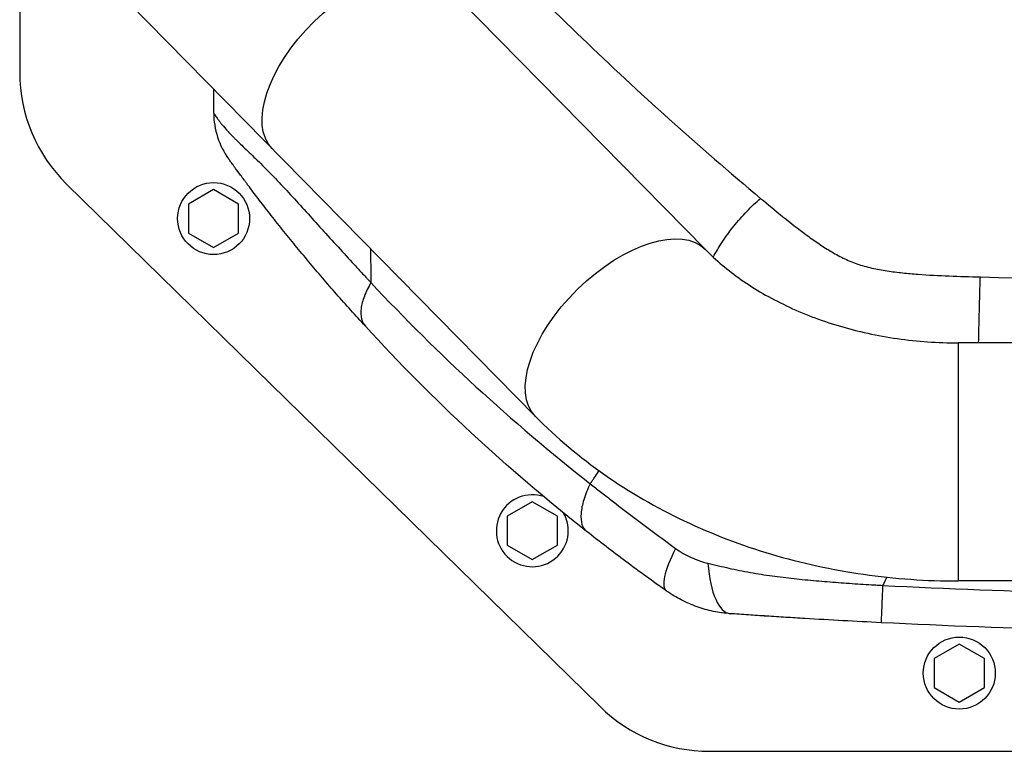
# Model space of a CAD drawing. Units: millimetres. Extents: x -7000 to 7000, y -8500 to 8500.
# Drawn here: x 4432 to 4747, y -1716 to -1482 of the extents above; entities that cross this region are included whole.
import ezdxf

# ---------------------------------------------------------------- set-up
doc = ezdxf.new("R2010")
doc.units = ezdxf.units.MM
doc.layers.add('2d', color=230, linetype='Continuous')

msp = doc.modelspace()

# ---------------------------------------------------------------- linework, layer by layer
at = {"layer": '2d'}
for p, q in [((4432.25, -1396.61), (4432.25, -1499.23)), ((4651.34, -1555.86), (4521.44, -1423.67)), ((4467.06, -1476.91), (4597.06, -1609.2)), ((4447.25, -1534.94), (4617.67, -1701.95)), ((4494.2, -1536.71), (4486.2, -1541.33)), ((4502.2, -1541.33), (4494.2, -1536.71)), ((4486.2, -1541.33), (4486.2, -1550.57)), ((4502.2, -1550.57), (4502.2, -1541.33)), ((4486.2, -1550.57), (4494.2, -1555.19)), ((4494.2, -1555.19), (4502.2, -1550.57)), ((4549.75, -1572.01), (4549.75, -1572.01)), ((4732.12, -1585.7), (4732.12, -1661.8)), ((4932.38, -1585.7), (4732.12, -1585.7)), ((4615.9, -1628.72), (4615.9, -1628.72)), ((4614.76, -1630.37), (4614.76, -1630.37)), ((4596.03, -1636.51), (4588.03, -1641.13)), ((4604.03, -1641.13), (4596.03, -1636.51)), ((4588.03, -1641.13), (4588.03, -1650.36)), ((4604.03, -1650.36), (4604.03, -1641.13)), ((4588.03, -1650.36), (4596.03, -1654.98)), ((4596.03, -1654.98), (4604.03, -1650.36)), ((4708.61, -1663.24), (4708.61, -1663.24)), ((4932.38, -1661.8), (4732.12, -1661.8)), ((4730.28, -1664.24), (4730.28, -1664.24)), ((4732.45, -1682), (4724.45, -1686.62)), ((4740.45, -1686.62), (4732.45, -1682)), ((4724.45, -1686.62), (4724.45, -1695.86)), ((4740.45, -1695.86), (4740.45, -1686.62)), ((4724.45, -1695.86), (4732.45, -1700.48)), ((4732.45, -1700.48), (4740.45, -1695.86)), ((4652.66, -1716.24), (4781.45, -1716.24))]:
    msp.add_line(p, q, dxfattribs=at)
for centre in [(4494.2, -1545.95), (4732.45, -1691.24)]:
    msp.add_circle(centre, 11.5, dxfattribs=at)
for centre, radius, start, end in [((4482.25, -1499.23), 50, 180, 225.5787), ((4596.03, -1645.74), 11.5, 71.4333, 29.5021), ((4652.66, -1666.24), 50, 225.5787, 270)]:
    msp.add_arc(centre, radius, start, end, dxfattribs=at)
at = {"layer": '2d', "extrusion": (0, 0, -1)}
msp.add_arc((-4832.31, 823.8), 2489.04, 273.69264, 273.69271, dxfattribs=at)
for centre in [(4540.09, -1496.94), (4624.2, -1582.53)]:
    msp.add_ellipse(centre, major_axis=(27.14, 26.67), ratio=0.515038, start_param=3.141593, end_param=6.283185, dxfattribs=at)
at = {"layer": '2d'}
for centre, major_axis, ratio, start_param in [((4653.35, -1644.6), (14.41, 20.43), 0.253049, 2.080785), ((4660.96, -1647.31), (1.73, 24.94), 0.353136, 1.956572)]:
    msp.add_ellipse(centre, major_axis=major_axis, ratio=ratio, start_param=start_param, end_param=3.141593, dxfattribs=at)
for points, knots in [([(4559.99, -1435.09), (4576.44, -1453.06), (4593.73, -1470.82), (4630.09, -1505.74), (4649.09, -1522.84), (4668.96, -1539.49)], [0, 0, 0, 0, 0.0841928, 0.0841928, 0.1683855, 0.1683855, 0.1683855, 0.1683855]), ([(4494.25, -1512.23), (4494.25, -1514.84), (4494.66, -1517.45), (4496.27, -1522.43), (4497.47, -1524.78), (4499.01, -1526.9)], [0, 0, 0, 0, 0.5, 0.5, 1, 1, 1, 1]), ([(4494.25, -1512.23), (4494.25, -1512.23), (4494.25, -1512.24), (4494.25, -1512.25), (4494.26, -1512.26), (4494.27, -1512.29), (4494.29, -1512.32), (4494.35, -1512.44), (4494.42, -1512.55), (4494.63, -1512.87), (4494.77, -1513.08), (4495.16, -1513.64), (4495.4, -1513.98), (4495.89, -1514.63), (4496.07, -1514.87), (4496.48, -1515.39), (4496.7, -1515.68), (4497.46, -1516.6), (4498.07, -1517.32), (4499.2, -1518.55), (4499.61, -1518.98), (4500.28, -1519.68), (4500.52, -1519.91), (4501.01, -1520.41), (4501.26, -1520.66), (4502.58, -1521.95), (4503.76, -1523.08), (4506.37, -1525.57), (4507.78, -1526.93), (4510.01, -1529.14), (4510.78, -1529.91), (4511.95, -1531.11), (4512.34, -1531.51), (4513.13, -1532.33), (4513.53, -1532.74), (4515.52, -1534.83), (4517.14, -1536.56), (4520.42, -1540.11), (4522.08, -1541.93), (4525.42, -1545.61), (4527.11, -1547.48), (4530.51, -1551.24), (4532.23, -1553.13), (4535.68, -1556.92), (4537.42, -1558.83), (4540.05, -1561.68), (4540.93, -1562.63), (4542.26, -1564.06), (4542.92, -1564.77), (4543.59, -1565.48), (4544.03, -1565.95), (4544.25, -1566.19), (4544.48, -1566.43)], [-0.0000001, -0.0000001, -0.0000001, -0.0000001, 0.0021878, 0.0021878, 0.0043757, 0.0043757, 0.0087515, 0.0087515, 0.017503, 0.017503, 0.0262546, 0.0262546, 0.0350061, 0.0350061, 0.0393819, 0.0393819, 0.0437577, 0.0437577, 0.0525092, 0.0525092, 0.056885, 0.056885, 0.0590729, 0.0590729, 0.0612608, 0.0612608, 0.0700123, 0.0700123, 0.0787639, 0.0787639, 0.0831396, 0.0831396, 0.0853275, 0.0853275, 0.0875154, 0.0875154, 0.096267, 0.096267, 0.1050185, 0.1050185, 0.1137701, 0.1137701, 0.1225216, 0.1225216, 0.1312731, 0.1312731, 0.1356489, 0.1356489, 0.1378368, 0.1389308, 0.1389308, 0.1400247, 0.1400247, 0.1400247, 0.1400247]), ([(4542.68, -1580.38), (4539.57, -1576.98), (4536.49, -1573.55), (4530.46, -1566.66), (4527.5, -1563.2), (4523.15, -1558.01), (4521.72, -1556.28), (4518.9, -1552.83), (4517.51, -1551.12), (4514.79, -1547.71), (4513.45, -1546.02), (4510.86, -1542.7), (4509.62, -1541.1), (4507.29, -1538.06), (4506.21, -1536.64), (4505.02, -1535.04), (4504.78, -1534.73), (4504.34, -1534.14), (4504.12, -1533.85), (4503.51, -1533.03), (4503.15, -1532.54), (4502.16, -1531.21), (4501.64, -1530.5), (4501, -1529.64), (4500.82, -1529.38), (4500.48, -1528.93), (4500.33, -1528.72), (4499.94, -1528.19), (4499.74, -1527.92), (4499.43, -1527.49), (4499.32, -1527.33), (4499.15, -1527.1), (4499.09, -1527.02), (4499.02, -1526.92), (4499.01, -1526.9), (4499.01, -1526.9)], [0, 0, 0, 0, 0.0152692, 0.0152692, 0.0305384, 0.0305384, 0.0381729, 0.0381729, 0.0458075, 0.0458075, 0.0534421, 0.0534421, 0.0610767, 0.0610767, 0.0687113, 0.0687113, 0.07062, 0.07062, 0.0725286, 0.0725286, 0.0763459, 0.0763459, 0.0839805, 0.0839805, 0.0877978, 0.0877978, 0.0916151, 0.0916151, 0.0992497, 0.0992497, 0.1068842, 0.1068842, 0.1145188, 0.1145188, 0.1221534, 0.1221534, 0.1221534, 0.1221534]), ([(4653.84, -1558.29), (4654.67, -1556.72), (4655.62, -1555.12), (4657.8, -1551.8), (4659.05, -1550.09), (4661.7, -1546.78), (4663.1, -1545.18), (4665.99, -1542.17), (4667.47, -1540.76), (4668.96, -1539.49)], [0.0171895, 0.0171895, 0.0171895, 0.0171895, 0.25, 0.25, 0.5, 0.5, 0.75, 0.75, 1, 1, 1, 1]), ([(4668.96, -1539.49), (4671.31, -1541.46), (4673.68, -1543.42), (4678.49, -1547.28), (4680.92, -1549.19), (4684.67, -1551.96), (4685.94, -1552.87), (4688.53, -1554.63), (4689.85, -1555.49), (4692.54, -1557.11), (4693.91, -1557.88), (4696.76, -1559.27), (4698.23, -1559.89), (4700.52, -1560.69), (4701.3, -1560.93), (4702.89, -1561.38), (4703.7, -1561.58), (4706.13, -1562.14), (4707.76, -1562.43), (4711.04, -1562.92), (4712.68, -1563.12), (4715.97, -1563.47), (4717.62, -1563.61), (4722.58, -1563.99), (4725.89, -1564.17), (4732.52, -1564.44), (4735.84, -1564.54), (4739.17, -1564.62)], [0, 0, 0, 0, 0.00996619, 0.00996619, 0.01993238, 0.01993238, 0.02491548, 0.02491548, 0.02989857, 0.02989857, 0.03488167, 0.03488167, 0.03986476, 0.03986476, 0.04235631, 0.04235631, 0.04484786, 0.04484786, 0.04983095, 0.04983095, 0.05481405, 0.05481405, 0.05979714, 0.05979714, 0.06976333, 0.06976333, 0.07972952, 0.07972952, 0.07972952, 0.07972952]), ([(4544.29, -1555.51), (4544.34, -1558.33), (4544.41, -1561.97), (4544.46, -1565.61), (4544.48, -1566.43)], [0.81721562, 0.81721562, 0.81721562, 0.81721562, 0.8746469, 0.89133658, 0.89133658, 0.89133658, 0.89133658]), ([(4651.34, -1555.86), (4654.63, -1559.21), (4658.46, -1562.46), (4667.13, -1568.53), (4671.97, -1571.34), (4682.46, -1576.33), (4688.12, -1578.5), (4700.02, -1582.03), (4706.26, -1583.4), (4719.04, -1585.23), (4725.58, -1585.7), (4732.12, -1585.7)], [3.7860898, 3.7860898, 3.7860898, 3.7860898, 3.9713496, 3.9713496, 4.1566094, 4.1566094, 4.3418693, 4.3418693, 4.5271291, 4.5271291, 4.712389, 4.712389, 4.712389, 4.712389]), ([(4544.48, -1566.43), (4543.6, -1567.92), (4542.89, -1569.38), (4541.83, -1572.15), (4541.48, -1573.47), (4541.17, -1575.89), (4541.21, -1576.99), (4541.66, -1578.91), (4542.08, -1579.72), (4542.68, -1580.38)], [0, 0, 0, 0, 0.25, 0.25, 0.5, 0.5, 0.75, 0.75, 1, 1, 1, 1]), ([(4544.48, -1566.43), (4555.18, -1577.9), (4566.36, -1588.99), (4589.69, -1610.41), (4601.85, -1620.75), (4614.52, -1630.72)], [0, 0, 0, 0, 0.052443, 0.052443, 0.1048859, 0.1048859, 0.1048859, 0.1048859]), ([(4738.62, -1585.7), (4738.63, -1585.17), (4738.64, -1584.64), (4738.7, -1581.9), (4738.75, -1579.63), (4738.86, -1575.13), (4738.92, -1572.9), (4739.04, -1568.6), (4739.1, -1566.54), (4739.17, -1564.62)], [0.189704, 0.189704, 0.189704, 0.189704, 0.25, 0.25, 0.5, 0.5, 0.75, 0.75, 1, 1, 1, 1]), ([(4613.37, -1645.95), (4600.55, -1635.85), (4588.27, -1625.33), (4564.73, -1603.47), (4553.47, -1592.13), (4542.68, -1580.38)], [0, 0, 0, 0, 0.0527306, 0.0527306, 0.1054612, 0.1054612, 0.1054612, 0.1054612]), ([(4597.06, -1609.2), (4603.78, -1616.04), (4611.2, -1622.27), (4627.13, -1633.42), (4635.65, -1638.34), (4653.48, -1646.81), (4662.8, -1650.36), (4681.99, -1656.06), (4691.85, -1658.21), (4711.85, -1661.08), (4721.98, -1661.8), (4732.12, -1661.8)], [3.7860898, 3.7860898, 3.7860898, 3.7860898, 3.9713496, 3.9713496, 4.1566094, 4.1566094, 4.3418693, 4.3418693, 4.5271291, 4.5271291, 4.712389, 4.712389, 4.712389, 4.712389]), ([(4614.52, -1630.72), (4614.58, -1630.63), (4614.67, -1630.5), (4614.78, -1630.34), (4614.84, -1630.26), (4614.86, -1630.23), (4614.88, -1630.21), (4614.89, -1630.19), (4615, -1630.02), (4615.34, -1629.55), (4616.11, -1628.42), (4616.83, -1627.38), (4617.32, -1626.65), (4617.37, -1626.57)], [0.11939647, 0.11939647, 0.11939647, 0.11939647, 0.12220824, 0.12361412, 0.12431707, 0.12466854, 0.12466854, 0.12502001, 0.12502001, 0.13064355, 0.14189063, 0.1643848, 0.16699425, 0.16699425, 0.16699425, 0.16699425]), ([(4614.52, -1630.72), (4613.67, -1632.49), (4612.98, -1634.2), (4612, -1637.41), (4611.7, -1638.9), (4611.5, -1641.56), (4611.6, -1642.73), (4612.2, -1644.66), (4612.7, -1645.42), (4613.37, -1645.95)], [0, 0, 0, 0, 0.25, 0.25, 0.5, 0.5, 0.75, 0.75, 1, 1, 1, 1]), ([(4614.52, -1630.72), (4615.61, -1631.59), (4616.72, -1632.45), (4618.93, -1634.18), (4620.04, -1635.04), (4623.38, -1637.62), (4625.63, -1639.33), (4630.16, -1642.75), (4632.44, -1644.47), (4637.07, -1647.91), (4639.41, -1649.64), (4641.81, -1651.39)], [-0.00000006, -0.00000006, -0.00000006, -0.00000006, 0.00455868, 0.00455868, 0.00911742, 0.00911742, 0.01823491, 0.01823491, 0.02735239, 0.02735239, 0.03646988, 0.03646988, 0.03646988, 0.03646988]), ([(4638.95, -1665.03), (4636.69, -1663.44), (4634.49, -1661.87), (4630.15, -1658.71), (4628.01, -1657.14), (4623.77, -1653.97), (4621.67, -1652.38), (4617.5, -1649.18), (4615.43, -1647.58), (4613.37, -1645.95)], [0, 0, 0, 0, 0.00847544, 0.00847544, 0.01695087, 0.01695087, 0.02542631, 0.02542631, 0.03390174, 0.03390174, 0.03390174, 0.03390174]), ([(4641.81, -1651.39), (4642.59, -1651.96), (4643.39, -1652.48), (4645.05, -1653.44), (4645.91, -1653.87), (4647.64, -1654.66), (4648.52, -1655.01), (4650.31, -1655.63), (4651.22, -1655.9), (4652.15, -1656.12)], [0, 0, 0, 0, 0.00297847, 0.00297847, 0.00595693, 0.00595693, 0.0089354, 0.0089354, 0.01191387, 0.01191387, 0.01191387, 0.01191387]), ([(4652.15, -1656.12), (4654.37, -1656.66), (4656.61, -1657.2), (4661.12, -1658.2), (4663.4, -1658.66), (4667.99, -1659.48), (4670.3, -1659.84), (4674.95, -1660.48), (4677.29, -1660.76), (4681.99, -1661.27), (4684.35, -1661.5), (4689.07, -1661.91), (4691.43, -1662.1), (4696.15, -1662.45), (4698.51, -1662.62), (4702.05, -1662.85), (4703.24, -1662.92), (4705.01, -1663.03), (4705.9, -1663.09), (4706.78, -1663.14), (4707.37, -1663.17), (4707.67, -1663.19), (4707.96, -1663.21)], [0, 0, 0, 0, 0.00705985, 0.00705985, 0.0141197, 0.0141197, 0.02117955, 0.02117955, 0.02823939, 0.02823939, 0.03529924, 0.03529924, 0.04235909, 0.04235909, 0.04941894, 0.04941894, 0.05294886, 0.05294886, 0.05471383, 0.05559631, 0.05559631, 0.05647879, 0.05647879, 0.05647879, 0.05647879]), ([(4707.96, -1663.21), (4707.88, -1665.02), (4707.8, -1666.69), (4707.68, -1669.63), (4707.62, -1670.9), (4707.54, -1672.98), (4707.51, -1673.78), (4707.48, -1674.85), (4707.48, -1675.12), (4707.49, -1675.13)], [0.0000014, 0.0000014, 0.0000014, 0.0000014, 0.25, 0.25, 0.5, 0.5, 0.75, 0.75, 1, 1, 1, 1]), ([(4659.23, -1672.25), (4657.41, -1672.12), (4655.62, -1671.87), (4652.09, -1671.14), (4650.35, -1670.65), (4647.79, -1669.74), (4646.94, -1669.41), (4645.26, -1668.68), (4644.44, -1668.29), (4642.01, -1667.03), (4640.45, -1666.09), (4638.95, -1665.03)], [0, 0, 0, 0, 0.00545202, 0.00545202, 0.01090405, 0.01090405, 0.01363006, 0.01363006, 0.01635607, 0.01635607, 0.02180809, 0.02180809, 0.02180809, 0.02180809]), ([(4707.49, -1675.13), (4703.42, -1674.92), (4699.35, -1674.71), (4691.21, -1674.26), (4687.15, -1674.03), (4681.05, -1673.66), (4679.03, -1673.54), (4674.99, -1673.29), (4672.98, -1673.16), (4669, -1672.9), (4667.02, -1672.77), (4663.09, -1672.51), (4661.15, -1672.38), (4659.23, -1672.25)], [0, 0, 0, 0, 0.01222864, 0.01222864, 0.02445729, 0.02445729, 0.03057161, 0.03057161, 0.03668593, 0.03668593, 0.04280026, 0.04280026, 0.04891458, 0.04891458, 0.04891458, 0.04891458]), ([(4671.55, -1673.07), (4671.03, -1673.04), (4670.58, -1673.01), (4670.08, -1672.98), (4669.96, -1672.97), (4669.8, -1672.96), (4669.76, -1672.95), (4669.71, -1672.95), (4669.7, -1672.95), (4669.68, -1672.95), (4669.68, -1672.95), (4669.68, -1672.95), (4669.68, -1672.95), (4669.68, -1672.95)], [0, 0, 0, 0, 0.917796, 0.917796, 1.261863, 1.261863, 1.390883, 1.390883, 1.439265, 1.439265, 1.439623, 1.439623, 1.439803, 1.439803, 1.439803, 1.439803])]:
    msp.add_open_spline(points, degree=3, knots=knots, dxfattribs=at)
for points, degree in [([(4494.25, -1512.23), (4494.25, -1509.69), (4494.25, -1507.14), (4494.25, -1504.58)], 3), ([(4739.17, -1564.62), (4801.22, -1566.12), (4863.27, -1566.12), (4925.33, -1564.62)], 3), ([(4709.27, -1660.57), (4708.84, -1661.45), (4708.4, -1662.33), (4707.96, -1663.21)], 3), ([(4707.96, -1663.21), (4749.39, -1665.31), (4832.25, -1667.42), (4915.1, -1665.31), (4956.53, -1663.21)], 3), ([(4741.43, -1664.68), (4741.43, -1664.68), (4741.43, -1664.68), (4741.43, -1664.68)], 3), ([(4741.53, -1664.68), (4741.53, -1664.68), (4741.53, -1664.68), (4741.53, -1664.68), (4741.53, -1664.68), (4741.53, -1664.68)], 5), ([(4957, -1675.13), (4915.42, -1677.2), (4832.25, -1679.28), (4749.08, -1677.2), (4707.49, -1675.13)], 3), ([(4707.51, -1673.79), (4707.51, -1673.79), (4707.51, -1673.79), (4707.51, -1673.79)], 3)]:
    msp.add_open_spline(points, degree=degree, dxfattribs=at)

doc.saveas('drawing.dxf')
